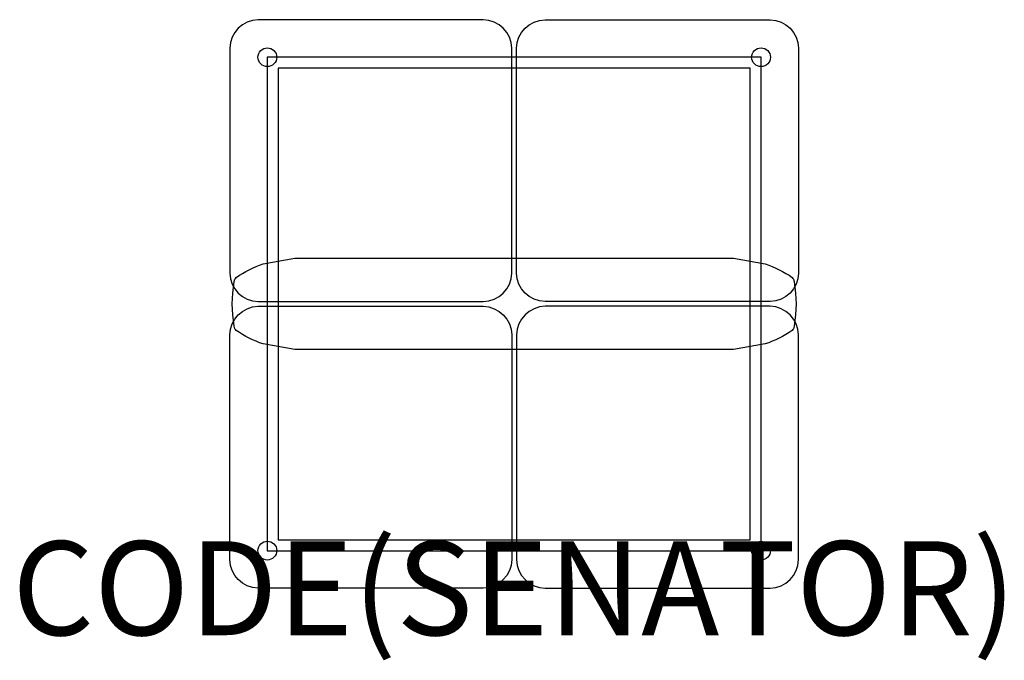
# Model space of a CAD drawing. Units: millimetres. Extents: x -1052 to 1042, y -153 to 1210.
import ezdxf
from ezdxf.enums import TextEntityAlignment as Align

# ---------------------------------------------------------------- set-up
doc = ezdxf.new("R2010")
doc.units = ezdxf.units.MM
doc.header["$MEASUREMENT"] = 0
for name, color, linetype in [('(Senator) Construction 2D', 7, 'Continuous'), ('(Senator) Furniture 2D', 7, 'Continuous'), ('(Senator) Furniture Text', 6, 'Continuous')]:
    doc.layers.add(name, color=color, linetype=linetype)
doc.styles.add('Senator', font='swiss.ttf', dxfattribs={"height": 200})

msp = doc.modelspace()

# ---------------------------------------------------------------- linework, layer by layer
at = {"layer": '(Senator) Construction 2D'}
for points in [[(525.4, 1130.4), (-525.4, 1130.4), (-525.4, 79.6), (525.4, 79.6)], [(-501.9, 1106.8), (-501.9, 103.2), (501.9, 103.2), (501.9, 1106.8)]]:
    msp.add_lwpolyline(points, close=True, dxfattribs=at)
for centre in [(-525, 1130), (525, 1130), (-525, 80), (525, 80)]:
    msp.add_circle(centre, 20, dxfattribs=at)
at = {"layer": '(Senator) Furniture 2D'}
for points in [[(-5, 670.8), (-5, 1149.2, 0.400059), (-65.8, 1210), (-544.2, 1210, 0.400059), (-605, 1149.2), (-605, 670.8)], [(5, 670.8), (5, 1149.2, -0.400059), (65.8, 1210), (544.2, 1210, -0.400059), (605, 1149.2), (605, 670.8)], [(-591.3, 548.4), (-593, 550.5), (-594.1, 552.3), (-595.6, 557.5), (-598.6, 582.1), (-599.5, 605), (-598.6, 627.9), (-595.6, 652.5), (-594.1, 657.7), (-593, 659.5), (-591.3, 661.6, -0.063782), (-533.9, 690.2), (-466.4, 702.2), (466.4, 702.2), (533.9, 690.2, -0.063782), (591.3, 661.6), (593, 659.5), (594.1, 657.7), (595.6, 652.5), (598.6, 627.9), (599.5, 605), (598.6, 582.1), (595.6, 557.5), (594.1, 552.3), (593, 550.5), (591.3, 548.4)], [(-605, 670.8, 0.400059), (-544.2, 610), (-65.8, 610, 0.400059), (-5, 670.8)], [(605, 670.8, -0.400059), (544.2, 610), (65.8, 610, -0.400059), (5, 670.8)], [(-605, 539.2, -0.400059), (-544.2, 600), (-65.8, 600, -0.400059), (-5, 539.2)], [(605, 539.2, 0.400059), (544.2, 600), (65.8, 600, 0.400059), (5, 539.2)], [(591.3, 548.4, -0.063782), (533.9, 519.8), (466.4, 507.8), (-466.4, 507.8), (-533.9, 519.8, -0.063782), (-591.3, 548.4)], [(-5, 539.2), (-5, 60.8, -0.400059), (-65.8, 0), (-544.2, 0, -0.400059), (-605, 60.8), (-605, 539.2)], [(5, 539.2), (5, 60.8, 0.400059), (65.8, 0), (544.2, 0, 0.400059), (605, 60.8), (605, 539.2)]]:
    msp.add_lwpolyline(points, format="xyb", dxfattribs=at)

# ---------------------------------------------------------------- texts
at = {"layer": '(Senator) Furniture Text', "style": 'Senator', "flags": 8}
msp.add_attdef('CODE(SENATOR)', text='CB204BS', height=200, dxfattribs=at).set_placement((0, 0), align=Align.MIDDLE_CENTER)

doc.saveas('drawing.dxf')
